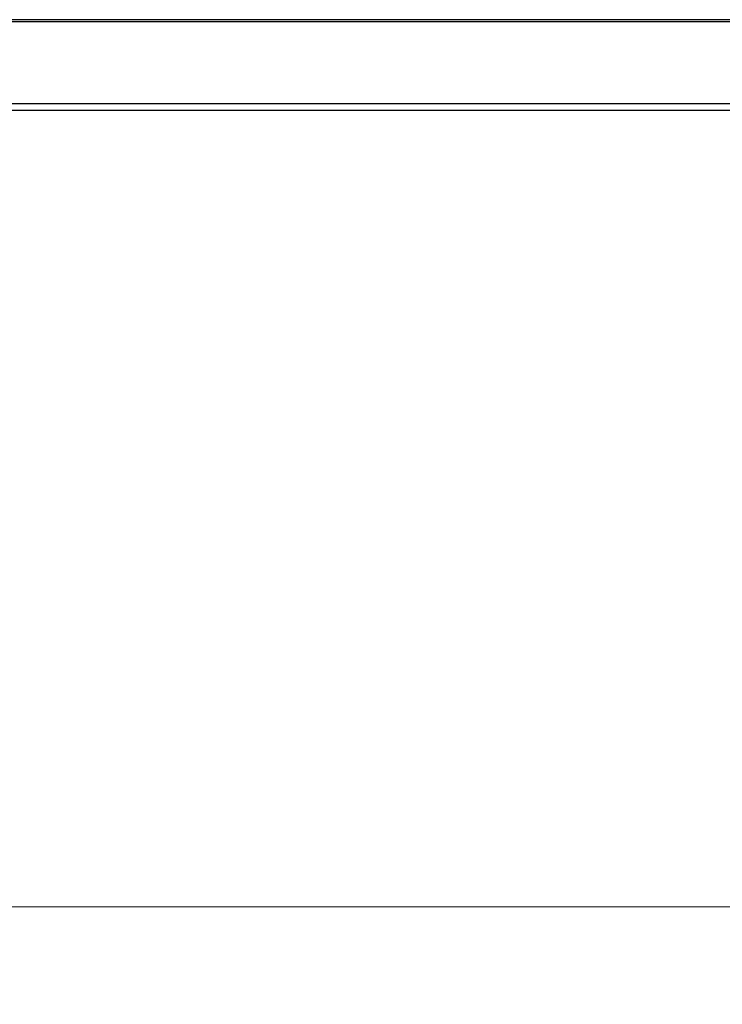
# Model space of a CAD drawing. Units: millimetres. Extents: x 2244 to 2542, y 1574 to 1831.
# Drawn here: x 2295 to 2313, y 1574 to 1599 of the extents above; entities that cross this region are included whole.
import ezdxf

# ---------------------------------------------------------------- set-up
doc = ezdxf.new("R2010")
doc.units = ezdxf.units.MM
doc.styles.get("Standard").update_dxf_attribs({"font": 'arial.ttf'})
doc.dimstyles.new('ISO-25', dxfattribs={"dimscale": 2, "dimtxt": 2.5, "dimasz": 2.5, "dimexe": 1.25, "dimexo": 0.625, "dimtad": 1, "dimdec": 0, "dimlfac": 10, "dimtxsty": 'Standard', "dimcen": 2.5, "dimadec": 0, "dimazin": 0, "dimtfac": 1, "dimtdec": 0, "dimtmove": 0, "dimatfit": 3, "dimfxl": 1, "dimlwd": 13, "dimlwe": 13, "dimarcsym": 0})

# ---------------------------------------------------------------- blocks, each defined once
blk = doc.blocks.new('*D38')
at = {"color": 0, "lineweight": 13, "transparency": 16777216}
for p, q in [((2277.111, 1595.936), (2277.111, 1574.052)), ((2385.228, 1595.936), (2385.228, 1574.052)), ((2282.111, 1576.552), (2380.228, 1576.552))]:
    blk.add_line(p, q, dxfattribs=at)
at = {"color": 0, "transparency": 16777216}
for points in [[(2282.111, 1577.385), (2282.111, 1575.719), (2277.111, 1576.552)], [(2380.228, 1577.385), (2380.228, 1575.719), (2385.228, 1576.552)]]:
    blk.add_solid(points, dxfattribs=at)
at = {"layer": 'Defpoints', "color": 0, "transparency": 16777216}
for p in [(2277.111, 1597.186), (2385.228, 1597.186), (2385.228, 1576.552)]:
    blk.add_point(p, dxfattribs=at)
at = {"color": 0, "transparency": 16777216, "insert": (2331.17, 1582.908), "char_height": 5, "attachment_point": 2}
blk.add_mtext('1080', dxfattribs=at)
blk = doc.blocks.new('new blockSUP6C')
at = {"color": 8, "linetype": 'Continuous', "lineweight": 25}
for p, q in [((2749.931, 1582.784), (2642.215, 1582.784)), ((2642.215, 1582.736), (2749.931, 1582.736)), ((2749.931, 1580.624), (2642.307, 1580.624)), ((2642.307, 1580.467), (2749.931, 1580.467))]:
    blk.add_line(p, q, dxfattribs=at)

msp = doc.modelspace()

# ---------------------------------------------------------------- block references
msp.add_blockref('new blockSUP6C', (-364.903, 16.506))

# ---------------------------------------------------------------- dimensions: what is measured, and where the dimension line sits
dim = msp.add_linear_dim(base=(2385.228, 1576.552), p1=(2277.111, 1597.186), p2=(2385.228, 1597.186), text='1080', dimstyle='ISO-25')
dim.commit()
dim.dimension.update_dxf_attribs({"geometry": '*D38', "text_midpoint": (2331.17, 1576.552), "dimtype": 160})

doc.saveas('drawing.dxf')
